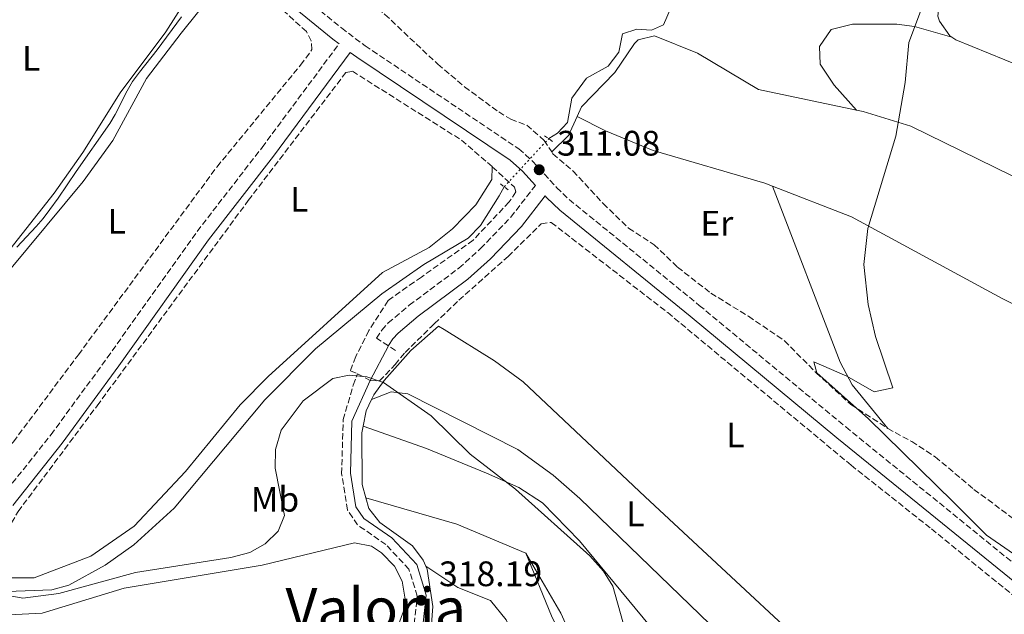
# Model space of a CAD drawing. Units: metres. Extents: x 615637 to 619153, y 4646102 to 4648472.
# Drawn here: x 617167 to 617446, y 4647841 to 4648009 of the extents above; entities that cross this region are included whole.
import ezdxf
from ezdxf.enums import TextEntityAlignment as Align

# ---------------------------------------------------------------- set-up
doc = ezdxf.new("R2010")
doc.units = ezdxf.units.M
doc.header["$MEASUREMENT"] = 0
for name, pattern in [('DGN Style 2', [1.7399219301090239, 1.043953158065414, -0.6959687720436097]), ('DGN Style 3', [2.435890702152634, 1.739921930109024, -0.6959687720436097]), ('DGN Style 5', [1.217945351076317, 0.5219765790327072, -0.6959687720436097])]:
    doc.linetypes.add(name, pattern=pattern)
for name, color, linetype, lineweight in [('Acequia sin especificar', 4, 'Continuous', 0), ('Acequia sin especificar no vista', 4, 'DGN Style 5', 0), ('Camino', 7, 'DGN Style 3', 0), ('Cota de punto acotado terreno', 7, 'Continuous', 0), ('Curva de nivel intermedia', 30, 'Continuous', 0), ('Etiqueta de uso rústico', 92, 'Continuous', 0), ('Línea de cambio de uso (parcela vista)', 92, 'Continuous', 0), ('Margen derecho', 7, 'Continuous', 0), ('Pontón-alcantarilla (pasos de agua)', 1, 'DGN Style 2', 0), ('Punto acotado terreno (símbolo)', 7, 'Continuous', 0), ('Texto de Área (paraje) menor', 7, 'Continuous', 0)]:
    doc.layers.add(name, color=color, linetype=linetype, lineweight=lineweight)
doc.styles.add('Style-Arial', font='arial.ttf')

# ---------------------------------------------------------------- blocks, each defined once
blk = doc.blocks.new('5PATER')
at = {"layer": 'Punto acotado terreno (símbolo)', "linetype": 'Continuous', "lineweight": 0}
h = blk.add_hatch(color=51, dxfattribs=at)
edge = h.paths.add_edge_path()
edge.add_ellipse((0, 0), major_axis=(-0.1095731443231308, -0.1110710700762829), ratio=0.9994222409660317, start_angle=0, end_angle=360)

msp = doc.modelspace()

# ---------------------------------------------------------------- linework, layer by layer
at = {"layer": 'Acequia sin especificar', "color": 4, "linetype": 'Continuous', "lineweight": 0, "extrusion": (0.38617578178627, -0.05955511120890999, 0.9205006541500432), "elevation": -38143.56228167744, "flags": 128}
msp.add_lwpolyline([(4687671.36396099, 90663.25802198355), (4687675.828437148, 90663.02769039525), (4687679.232605012, 90661.92721725174)], dxfattribs=at)
at = {"layer": 'Acequia sin especificar', "color": 4, "linetype": 'Continuous', "lineweight": 0}
for points in [[(617317.0800000001, 4647975.699999999, 310.1499999999942), (617319.6200000001, 4647977.289999999, 310.1499999999942), (617322.4199999999, 4647980.300000001, 310.1499999999942), (617323.6200000001, 4647987.130000001, 310.1499999999942), (617327.7800000003, 4647992.850000001, 309.9100000000035), (617333.9500000002, 4647996.220000001, 309.9100000000035), (617336.9500000002, 4648000.210000001, 309.9100000000035), (617337.9800000006, 4648005.33, 309.9100000000035), (617342.04, 4648006.689999999, 309.9100000000035), (617346.1699999999, 4648006.359999999, 309.9100000000035), (617349.5099999999, 4648007.939999999, 310.1499999999942), (617351.75, 4648012.859999999, 309.9100000000035), (617356.7300000006, 4648015.710000001, 309.6699999999983), (617365.6200000001, 4648024.27, 309.6699999999983), (617373.6699999999, 4648029.41, 309.429999999993), (617387.4400000004, 4648043.720000001, 308.9400000000023)], [(617166.6699999999, 4647944.99, 312.3600000000006), (617172.1299999999, 4647950.84, 311.9700000000012), (617174.0800000001, 4647953.109999999, 311.8600000000006), (617176.04, 4647955.630000001, 311.820000000007), (617178.3600000005, 4647958.890000001, 311.8300000000018), (617183.4000000004, 4647966.359999999, 311.8399999999965), (617192.9600000001, 4647979.970000001, 311.6300000000047), (617194.4600000001, 4647982.560000001, 311.5500000000029), (617197.8600000005, 4647989.26, 311.3300000000018), (617199.4100000003, 4647991.83, 311.2899999999936), (617201.3799999999, 4647994.5, 311.2799999999988), (617206.3300000001, 4648000.779999999, 311.2799999999988), (617213.2100000001, 4648010.119999999, 311.3500000000058)], [(617158.6900000004, 4647849.279999999, 313.5399999999936), (617161.3600000005, 4647847.49, 313.5399999999936), (617176.5999999996, 4647848.039999999, 313.5399999999936), (617181.4100000003, 4647849.42, 313.4700000000012), (617191.6399999997, 4647854.99, 313.179999999993), (617199.7199999997, 4647860.810000001, 312.9499999999971), (617211.1900000004, 4647871.130000001, 312.4799999999959), (617236.7800000003, 4647901.82, 311.9100000000035), (617251.1500000004, 4647916.26, 311.4799999999959), (617269.9299999997, 4647931.83, 310.8800000000047), (617281.75, 4647940.060000001, 310.8800000000047), (617294.3099999996, 4647947.539999999, 310.8800000000047), (617297.8399999999, 4647951.09, 310.8399999999965), (617303.0800000001, 4647959.49, 310.6399999999995), (617304.4900000002, 4647962.09, 310.5399999999936)], [(617267.0099999999, 4647901.939999999, 314.1600000000035), (617267.6299999999, 4647903.26, 313.9900000000052), (617270.5099999999, 4647907.279999999, 313.2899999999936), (617278.1200000001, 4647915.789999999, 312.2700000000041), (617285.9500000002, 4647922.640000001, 311.6900000000023)], [(617265.3700000001, 4647874.100000001, 315.8500000000058), (617264.3200000003, 4647877.850000001, 315.5599999999977), (617264.2199999997, 4647892.5, 314.7200000000012), (617264.5999999996, 4647894.350000001, 314.679999999993)], [(617282.2999999998, 4647854.779999999, 316.5800000000018), (617281.5700000003, 4647856.439999999, 316.5299999999988), (617278.5300000003, 4647860.460000001, 316.3899999999995), (617269.3099999996, 4647867.140000001, 316.0399999999936), (617266.2199999997, 4647871.07, 316.0899999999965), (617265.3700000001, 4647874.100000001, 315.8500000000058)], [(617235.1200000001, 4647798.199999999, 318.7100000000065), (617263.7000000002, 4647811.01, 318.7100000000065), (617274.2100000001, 4647820.140000001, 318.6900000000023), (617280.0199999996, 4647828.289999999, 318.4700000000012), (617282.4199999999, 4647833.09, 318.1699999999983), (617283.9299999997, 4647838.359999999, 317.7400000000052), (617284.29, 4647843.34, 317.2400000000052), (617282.7000000002, 4647853.859999999, 316.6000000000058), (617282.2999999998, 4647854.779999999, 316.5800000000018)]]:
    msp.add_polyline3d(points, dxfattribs=at)
at = {"layer": 'Acequia sin especificar no vista', "color": 4, "linetype": 'DGN Style 5', "lineweight": 0, "extrusion": (0.01428117525103448, 0.01543818865426179, 0.9997788307243383), "elevation": 80882.4205263105, "flags": 128}
msp.add_lwpolyline([(617237.0861443438, 4647267.254357583), (617249.6804304167, 4647280.865979759)], dxfattribs=at)
at = {"layer": 'Camino', "color": 7, "linetype": 'DGN Style 3', "lineweight": 0, "elevation": 313.9999999999999, "flags": 128}
msp.add_lwpolyline([(617273.7699999983, 4647915.750000002), (617271.7423586034, 4647917.052947341)], dxfattribs=at)
at = {"layer": 'Camino', "color": 7, "linetype": 'DGN Style 3', "lineweight": 0}
for points in [[(617246.8299999976, 4648016.469999999, 311.6399999999995), (617258.4799999995, 4648007, 311.6399999999995), (617265.1600000005, 4648001.969999999, 311.6399999999995), (617308.6299999983, 4647972.789999999, 311.6399999999995), (617312.5399999997, 4647969.330000003, 311.5899999999966), (617319.3199999991, 4647961.860000002, 311.4100000000034), (617322.8799999973, 4647958.480000001, 311.3399999999965), (617359.6700000007, 4647928.539999999, 311.070000000007), (617401.1000000021, 4647894.130000001, 310.4600000000065), (617458.8099999977, 4647847.260000004, 310.4600000000065)], [(617022.3299999982, 4647716.370000001, 321.0700000000069), (617033.0300000003, 4647721.88, 320.7799999999989), (617036.9599999997, 4647724.410000001, 320.5899999999966), (617042.1900000002, 4647729.390000001, 320.1999999999972), (617048.2600000009, 4647736.739999998, 319.8500000000059), (617052.6999999998, 4647742.65, 319.929999999993), (617056.579999998, 4647748.830000003, 319.9400000000024), (617071.86, 4647778.850000001, 318.4999999999999), (617074.3200000008, 4647782.830000003, 318.3099999999978), (617077.5799999975, 4647786.890000001, 318.050000000003), (617086.1799999984, 4647795.74, 317.5399999999937), (617101.7699999989, 4647812.06, 317.2599999999949), (617108.8900000001, 4647818.520000001, 317.1600000000035), (617135.6999999988, 4647841.550000003, 316.9700000000012), (617140.9400000004, 4647846.649999999, 316.9700000000012), (617144.0899999997, 4647850.29, 316.7799999999988), (617150.0799999977, 4647858.120000003, 315.229999999996), (617162.3500000011, 4647874.380000001, 314.479999999996), (617176.3299999977, 4647891.960000004, 313.4400000000023), (617192.2600000001, 4647913.720000001, 313.1799999999931), (617217.6600000008, 4647949.449999999, 312.820000000007), (617236.0199999983, 4647973.190000001, 312.2499999999999), (617257.78, 4648002.520000001, 312.2299999999959)], [(617271.7423586034, 4647917.052947341, 313.9999999999999), (617268.3700000002, 4647919.220000001, 313.9999999999999), (617269.8700000001, 4647921.5, 313.8899999999995), (617271.7199999986, 4647923.550000003, 313.6199999999955), (617277.6599999998, 4647928.559999999, 312.820000000007), (617291.69, 4647939.06, 312.3200000000069), (617297.8099999976, 4647944.580000003, 312.070000000007), (617306.3500000006, 4647953.480000001, 311.6900000000023), (617313.3399999999, 4647962.480000001, 311.6399999999995)], [(617169.2699999991, 4647779.780000002, 321.5399999999936), (617169.4099999999, 4647782.430000001, 321.5399999999936), (617173.8500000011, 4647789.390000002, 321.5399999999936), (617186.0199999996, 4647797.300000003, 321.5399999999936), (617202.03, 4647803.550000002, 321.5399999999936), (617219.050000001, 4647806.13, 321.5399999999936), (617239.4999999984, 4647808.57, 320.0899999999965), (617256.0199999987, 4647812.260000003, 318.8800000000047), (617267.7199999976, 4647820.460000001, 318.3999999999943), (617276.0599999992, 4647830.649999999, 318.3999999999943), (617279.0199999987, 4647838.420000004, 317.9100000000036), (617279.8900000004, 4647846.280000002, 317.6699999999983), (617277.5700000003, 4647853.899999999, 317.429999999993), (617271.0500000003, 4647860.850000003, 316.9499999999971), (617263.0199999993, 4647866.430000001, 316.4600000000065), (617260.1700000016, 4647870.63, 315.9799999999958), (617258.530000001, 4647880.890000002, 315.4900000000054), (617258.9600000002, 4647896.2, 315.0099999999948), (617261.829999998, 4647905.980000001, 314.5299999999989), (617263.0199999993, 4647909.180000001, 313.9999999999999)]]:
    msp.add_polyline3d(points, dxfattribs=at)
at = {"layer": 'Curva de nivel intermedia', "color": 30, "linetype": 'Continuous', "lineweight": 0, "flags": 128}
for points, elevation in [([(617453.6900000013, 4647854.640000001), (617440.8900000005, 4647863.509999999), (617431.4700000014, 4647872.99), (617407.4900000002, 4647896.41), (617392.9500000003, 4647909.49), (617392.0700000019, 4647912.59), (617401.4200000018, 4647908.469999999), (617409.0900000005, 4647904.039999999), (617414.4400000017, 4647905.239999999), (617409.4999999995, 4647919.730000001), (617407.4000000008, 4647928.779999998), (617406.2499999997, 4647940.109999998), (617407.3300000015, 4647950.27), (617415.2400000017, 4647976.439999999), (617417.9100000006, 4647991.54), (617418.8899999995, 4648002.919999999), (617426.0800000002, 4648021.999999999)], 310), ([(617236.9000000011, 4647861.09), (617240.5700000012, 4647864.689999999), (617242.4000000019, 4647869.039999999), (617239.6799999995, 4647882.449999999), (617239.8499999995, 4647887.789999999), (617241.4500000019, 4647893.179999999), (617247.6600000013, 4647901.529999999), (617256.0000000007, 4647907.84), (617260.6600000011, 4647908.769999999), (617265.6400000011, 4647908.269999998), (617270.410000001, 4647906.75), (617283.8400000001, 4647897.28), (617294.8400000016, 4647886.390000001), (617307.7100000017, 4647876.499999999), (617328.7600000004, 4647857.63), (617332.5700000013, 4647853.359999998), (617335.190000001, 4647849.109999999), (617338.0800000011, 4647839.039999999)], 315.0000000000001), ([(617163.7900000006, 4647846.499999999), (617168.4100000008, 4647845.679999999), (617178.5899999997, 4647847.029999998), (617200.2599999999, 4647852.99), (617227.2100000017, 4647857.199999998), (617232.5500000014, 4647858.630000002), (617236.9000000011, 4647861.09)], 315.0000000000001)]:
    msp.add_lwpolyline(points, dxfattribs=dict(at, elevation=elevation))
at = {"layer": 'Línea de cambio de uso (parcela vista)', "color": 92, "linetype": 'Continuous', "lineweight": 0, "flags": 128}
for points, elevation in [([(617317.9500000002, 4647971.930000001), (617322.7300000006, 4647976.57), (617325.1500000004, 4647981.99)], 310.2400000000052), ([(617380.4199999999, 4647962.25), (617399.4800000006, 4647912.460000001), (617402.8799999999, 4647906.01), (617412.9500000002, 4647893.730000001)], 310.3099999999977)]:
    msp.add_lwpolyline(points, dxfattribs=dict(at, elevation=elevation))
at = {"layer": 'Línea de cambio de uso (parcela vista)', "color": 92, "linetype": 'Continuous', "lineweight": 0, "extrusion": (0.0223040884228679, 0.01524913368322835, 0.9996349291424025), "elevation": 84959.32957893854, "flags": 128}
msp.add_lwpolyline([(3488432.261990902, -3131658.16916698), (3488450.036798527, -3131646.695618535), (3488470.697353625, -3131629.670353103)], dxfattribs=at)
at = {"layer": 'Línea de cambio de uso (parcela vista)', "color": 7, "linetype": 'DGN Style 3', "lineweight": 0}
for points in [[(617167.5, 4648074.350000001, 312.7200000000012), (617171.2599999999, 4648072.470000001, 312.7200000000012), (617184.1299999999, 4648063.66, 312.1300000000047), (617201.7300000006, 4648050.529999999, 311.8300000000018), (617219.3200000003, 4648039.289999999, 311.8300000000018), (617230.8700000001, 4648030.279999999, 311.8300000000018), (617236.3499999996, 4648028.039999999, 311.8300000000018), (617239.75, 4648027.869999999, 311.8300000000018), (617248.4400000004, 4648023.76, 311.5399999999936), (617257.7100000001, 4648018.140000001, 311.8300000000018), (617266.7800000003, 4648014.029999999, 311.5399999999936), (617270.7599999999, 4648010.84, 311.5399999999936), (617285.7199999997, 4647996.75, 310.9499999999971), (617293.2999999998, 4647990.369999999, 311.2400000000052), (617302.9500000002, 4647983.24, 311.2400000000052), (617306.3600000005, 4647981.180000001, 311.2400000000052), (617310.8899999997, 4647979.51, 311.2400000000052), (617315.8099999996, 4647975.189999999, 311.2400000000052), (617317.9500000002, 4647971.930000001, 311.2400000000052)], [(617146.1200000001, 4647878.050000001, 314.5299999999988), (617146.8799999999, 4647878.369999999, 314.4900000000052), (617151.0300000003, 4647878.58, 313.8999999999942), (617153.6699999999, 4647878.59, 313.8999999999942), (617156.5, 4647879.92, 313.8999999999942), (617165.7000000002, 4647889.960000001, 313.8999999999942), (617184.0800000001, 4647914.57, 313.8999999999942), (617223.2800000003, 4647967.75, 312.7200000000012), (617246.9299999997, 4647996.529999999, 312.7200000000012), (617250.1200000001, 4648000.880000001, 312.7200000000012), (617249.9199999999, 4648003.34, 312.7200000000012), (617248.5899999999, 4648005.970000001, 312.7200000000012), (617234.5700000003, 4648018.74, 312.4199999999983), (617227.79, 4648023.810000001, 312.6199999999953)], [(617159.0499999998, 4647856.51, 314.7400000000052), (617167.04, 4647870.210000001, 314.4900000000052), (617189.3600000005, 4647900.119999999, 313.6000000000058), (617232.1200000001, 4647958.220000001, 313.0099999999948), (617259.7000000002, 4647994.369999999, 312.7200000000012), (617261.5800000001, 4647994.76, 312.7200000000012), (617292.4199999999, 4647975.27, 312.7200000000012), (617301.1299999999, 4647967.76, 312.4199999999983)], [(617317.9500000002, 4647971.930000001, 311.2400000000052), (617318.2800000003, 4647971.42, 311.2400000000052), (617323.9600000001, 4647966.539999999, 311.2400000000052), (617332.4900000002, 4647957.34, 311.2400000000052), (617339.6900000004, 4647950.390000001, 311.2400000000052), (617346.8799999999, 4647945.699999999, 311.2400000000052), (617353.5099999999, 4647939.32, 311.2400000000052), (617362.9800000006, 4647932, 311.2400000000052), (617373.5700000003, 4647925.439999999, 311.2400000000052), (617383.79, 4647918.51, 310.9499999999971), (617392.6900000004, 4647909.49, 310.6600000000035), (617402.54, 4647900.480000001, 310.6600000000035), (617412.9500000002, 4647893.730000001, 310.6600000000035)], [(617301.1299999999, 4647967.76, 312.4199999999983), (617307.3799999999, 4647961.939999999, 312.4199999999983), (617307.7699999996, 4647960.630000001, 312.4199999999983), (617305.8899999997, 4647957.789999999, 312.1300000000047), (617295.75, 4647946.99, 312.4199999999983), (617281.0800000001, 4647936.550000001, 312.7200000000012), (617271.6799999997, 4647929.91, 312.4199999999983), (617266.2400000002, 4647921.390000001, 313.6000000000058), (617262.5, 4647914.02, 314.4900000000052), (617261.0099999999, 4647910.050000001, 314.7799999999988), (617263.0199999996, 4647909.180000001, 314.7799999999988), (617266.5499999998, 4647907.300000001, 314.7799999999988), (617269.2599999999, 4647907.15, 314.4900000000052), (617273.6399999997, 4647911.800000001, 313.8999999999942), (617276.4500000002, 4647915.210000001, 313.3099999999977), (617283.7800000003, 4647922.41, 312.4199999999983), (617284.7699999996, 4647923.359999999, 312.4199999999983), (617291.6699999999, 4647929.99, 312.4199999999983), (617305.5800000001, 4647942.32, 312.1300000000047), (617314.9699999997, 4647951.600000001, 312.1300000000047), (617317.7999999998, 4647951.99, 312.1300000000047), (617350.7400000002, 4647926.480000001, 311.8300000000018), (617402.6200000001, 4647883.310000001, 311.8300000000018), (617425.3300000001, 4647865.300000001, 311.2400000000052), (617459.25, 4647837.689999999, 311.2400000000052)], [(617412.9500000002, 4647893.730000001, 310.6600000000035), (617419.7599999999, 4647889.99, 310.6600000000035), (617426.3799999999, 4647885.680000001, 310.6600000000035), (617437.3600000005, 4647876.480000001, 310.6600000000035), (617449.4699999997, 4647867.480000001, 310.3600000000006), (617461.0300000003, 4647856.960000001, 310.070000000007), (617499.6500000004, 4647825.810000001, 309.4799999999959), (617519.9000000004, 4647811.189999999, 310.3600000000006), (617525.5899999999, 4647804.99, 310.3600000000006), (617529.9400000004, 4647802.359999999, 310.3600000000006), (617534.0899999999, 4647801.060000001, 310.3600000000006), (617535.6200000001, 4647800.77, 310.3600000000006)]]:
    msp.add_polyline3d(points, dxfattribs=at)
at = {"layer": 'Línea de cambio de uso (parcela vista)', "color": 92, "linetype": 'Continuous', "lineweight": 0}
for points in [[(617449.5199999996, 4648030.76, 309.0500000000029), (617442.5099999999, 4648029.699999999, 309.3600000000006), (617438.2100000001, 4648027.480000001, 309.4700000000012), (617430.2699999996, 4648019.100000001, 309.6100000000006), (617427.7400000002, 4648015.359999999, 309.6600000000035), (617427.1500000004, 4648010.310000001, 309.6600000000035), (617427.6500000004, 4648008.949999999, 309.6600000000035), (617430.5599999996, 4648004.779999999, 309.6600000000035), (617431.1200000001, 4648004.4, 309.6600000000035)], [(617222.4299999997, 4648027.41, 311.0899999999965), (617208.7999999998, 4648005.949999999, 311.3899999999995), (617195.8899999997, 4647988.699999999, 311.570000000007), (617185.29, 4647971.74, 311.3099999999977), (617177.2400000002, 4647960.26, 311.6199999999953), (617163.6100000005, 4647943.029999999, 312.2100000000065), (617160.1399999997, 4647939.680000001, 312.3000000000029), (617155.6100000005, 4647937.539999999, 312.5200000000041), (617146.2199999997, 4647936.26, 312.5399999999936), (617122.4199999999, 4647936.539999999, 312.679999999993), (617117.5800000001, 4647936.91, 312.7200000000012)], [(617155.0899999999, 4647928.789999999, 313.4799999999959), (617164.6200000001, 4647938.470000001, 313.1999999999971), (617185.4299999997, 4647963.58, 312.2400000000052), (617193.7999999998, 4647975.140000001, 311.9900000000052), (617203.3399999999, 4647992.730000001, 311.7599999999948), (617213.1799999997, 4648005.57, 311.9100000000035), (617227.79, 4648023.810000001, 310.4900000000052)], [(617404.1600000003, 4647983.77, 310.0299999999988), (617397.8600000005, 4647990.850000001, 310.179999999993), (617393.8700000001, 4647996.730000001, 310.0299999999988), (617393.6399999997, 4648001.75, 310.0299999999988), (617397.0099999999, 4648006.619999999, 310.0299999999988), (617403.0499999998, 4648008.060000001, 309.9400000000023), (617415.5800000001, 4648008.050000001, 309.8800000000047), (617420.5499999998, 4648007.4, 309.9100000000035), (617431.1200000001, 4648004.4, 309.6600000000035)], [(617325.1500000004, 4647981.99, 310.2400000000052), (617326.3499999996, 4647984.67, 310.2400000000052), (617335.8099999996, 4647994.430000001, 310.2400000000052), (617341.3099999996, 4648002.66, 310.2400000000052), (617342.3600000005, 4648003.65, 310.2400000000052), (617347.0300000003, 4648004.75, 309.929999999993), (617359.1900000004, 4647999.91, 309.929999999993), (617376.4100000003, 4647989.59, 309.929999999993), (617404.1600000003, 4647983.77, 310.0299999999988)], [(617431.1200000001, 4648004.4, 309.6600000000035), (617432.2199999997, 4648003.640000001, 309.6600000000035), (617455.3700000001, 4647994.180000001, 309.3800000000047), (617525.3399999999, 4647960.92, 308.7400000000052), (617531.2800000003, 4647958.430000001, 308.8000000000029)], [(617325.1500000004, 4647981.99, 310.1499999999942), (617333.1699999999, 4647977.9, 310.6199999999953), (617346.6299999999, 4647972.300000001, 310.6100000000006), (617378.2000000002, 4647963.109999999, 310.3600000000006), (617380.4199999999, 4647962.25, 310.3099999999977)], [(617404.1600000003, 4647983.77, 310.0299999999988), (617406.04, 4647983.369999999, 310.0399999999936), (617419.4900000002, 4647979.230000001, 309.8500000000058), (617457.5999999996, 4647960.59, 309.4700000000012), (617515.1100000005, 4647935.810000001, 309.179999999993), (617516.7000000002, 4647934.99, 309.179999999993)], [(617301.1299999999, 4647967.76, 312.1300000000047), (617301.0300000003, 4647964.180000001, 312.2700000000041), (617296.4400000004, 4647956.99, 312.0299999999988), (617289.9100000003, 4647950.210000001, 312.0299999999988), (617283.3200000003, 4647944.880000001, 311.7799999999988), (617270.0700000003, 4647937.850000001, 311.5399999999936), (617237.7100000001, 4647908.430000001, 312.3899999999995), (617229.8300000001, 4647900.390000001, 312.6000000000058), (617214.4000000004, 4647881.550000001, 313.0399999999936), (617199.8700000001, 4647866.08, 313.0500000000029), (617187.6399999997, 4647857.57, 313.4900000000052), (617171.5700000003, 4647851.449999999, 313.4400000000023), (617164.79, 4647851.449999999, 313.679999999993), (617160.79, 4647854.189999999, 313.679999999993), (617159.0499999998, 4647856.51, 313.679999999993)], [(617380.4199999999, 4647962.25, 310.3099999999977), (617402.75, 4647953.619999999, 309.820000000007), (617445.3700000001, 4647930.470000001, 309.2400000000052), (617484.3099999996, 4647910.850000001, 309.3899999999995), (617524.0300000003, 4647888.130000001, 309.2400000000052), (617547.1100000005, 4647877.230000001, 309.2400000000052), (617564.1600000003, 4647870.789999999, 309.2400000000052), (617596.5300000003, 4647860.630000001, 309.2400000000052)], [(617285.9500000002, 4647922.640000001, 311.6900000000023), (617287.4900000002, 4647921.730000001, 311.6600000000035), (617301.7999999998, 4647912.869999999, 311.3399999999965), (617309.8899999997, 4647906.939999999, 311.1100000000006), (617344.3899999997, 4647874.4, 310.9600000000065), (617410.4400000004, 4647812.859999999, 311.8800000000047)], [(617267.0099999999, 4647901.939999999, 314.1600000000035), (617272.5, 4647904.08, 313.9199999999983), (617277.2599999999, 4647903.51, 313.9199999999983), (617308.3899999997, 4647887.720000001, 313.9199999999983), (617318.3899999997, 4647880.480000001, 313.9199999999983), (617325.8799999999, 4647873.880000001, 313.9199999999983), (617371.1600000003, 4647830.180000001, 313.6499999999942), (617390.7699999996, 4647808.029999999, 313.5200000000041), (617392.3899999997, 4647805.039999999, 313.4400000000023), (617391.8099999996, 4647803.08, 313.2200000000012)], [(617264.5999999996, 4647894.350000001, 314.679999999993), (617282.54, 4647888.039999999, 314.7299999999959), (617299.4800000006, 4647881.100000001, 315.1600000000035), (617308.6299999999, 4647877.039999999, 314.7400000000052), (617315.29, 4647872.710000001, 314.4400000000023), (617325.75, 4647861.939999999, 314.6199999999953), (617345.5700000003, 4647837.980000001, 314.7200000000012), (617370.0199999996, 4647806.66, 313.7100000000065), (617376.4199999999, 4647797.199999999, 313.7100000000065)], [(617160.5599999996, 4647840.77, 317.1300000000047), (617173.7999999998, 4647841.41, 317.1300000000047), (617197.0300000003, 4647848.550000001, 317.1300000000047), (617236.0300000003, 4647855.07, 317.1300000000047), (617262.2000000002, 4647861.359999999, 317.1300000000047), (617266.9400000004, 4647860.380000001, 317.1300000000047), (617269.8099999996, 4647858.49, 317.1300000000047), (617273.4500000002, 4647854.789999999, 317.2400000000052), (617275.6799999997, 4647850.470000001, 317.3800000000047), (617276.5199999996, 4647845.439999999, 317.3800000000047), (617275.9900000002, 4647842, 317.3800000000047), (617274.29, 4647837.350000001, 317.4700000000012), (617271.8899999997, 4647832.92, 317.6000000000058), (617267.5499999998, 4647827.5, 317.5299999999988), (617258.25, 4647820.060000001, 317.5), (617244.5300000003, 4647813.970000001, 317.6399999999995), (617215.2000000002, 4647813.359999999, 317.2200000000012), (617205.3200000003, 4647811.550000001, 317.0599999999977), (617179.3099999996, 4647802.710000001, 317.0800000000018), (617171.4800000006, 4647798.689999999, 317.6199999999953), (617160.2400000002, 4647788.100000001, 317.6199999999953)], [(617376.4199999999, 4647797.199999999, 313.7100000000065), (617376.2999999998, 4647793.810000001, 313.7100000000065), (617372.9900000002, 4647790.060000001, 313.8899999999995), (617359.9000000004, 4647778.67, 313.7100000000065), (617355.2599999999, 4647773.180000001, 314.1999999999971), (617351.1799999997, 4647772.060000001, 314.1999999999971), (617348.3700000001, 4647776.07, 314.1999999999971), (617344.1299999999, 4647785.140000001, 314.3399999999965), (617331.0899999999, 4647818.07, 314.679999999993), (617320.5499999998, 4647841.42, 314.679999999993), (617310.5800000001, 4647858.449999999, 315.0800000000018)], [(617314.0999999996, 4647754.930000001, 315.8000000000029), (617318.5599999996, 4647757.210000001, 315.8000000000029), (617336.3899999997, 4647768.100000001, 315.8000000000029), (617340.8899999997, 4647770.100000001, 315.8000000000029), (617341.6299999999, 4647770.720000001, 315.8000000000029), (617342.7100000001, 4647774.15, 315.8000000000029), (617340.4500000002, 4647783.890000001, 316.0399999999936), (617326.6500000004, 4647822.730000001, 316.2899999999936), (617317.9100000003, 4647840.730000001, 316.3500000000058), (617310.5800000001, 4647858.449999999, 315.0800000000018)], [(617297.4500000002, 4647760.710000001, 315.820000000007), (617302.0099999999, 4647762.32, 315.7599999999948), (617316.6100000005, 4647771.050000001, 316), (617317.8300000001, 4647772.51, 316.0399999999936), (617317.1399999997, 4647778.060000001, 315.8000000000029), (617319.6200000001, 4647789.77, 315.8000000000029), (617319.5800000001, 4647794.789999999, 315.8000000000029), (617312.6100000005, 4647822.460000001, 316.0399999999936), (617305.0099999999, 4647839.58, 316.0399999999936), (617300.6399999997, 4647845.029999999, 316.0399999999936), (617291.3600000005, 4647848.76, 316.0399999999936), (617282.2999999998, 4647854.779999999, 316.0399999999936)]]:
    msp.add_polyline3d(points, dxfattribs=at)
at = {"layer": 'Margen derecho', "color": 7, "linetype": 'Continuous', "lineweight": 0}
for points in [[(616898.5399999995, 4648187.219999999, 316.9499999999971), (616921.3099999992, 4648176.420000004, 316.6300000000048), (616932.0899999995, 4648170.45, 316.2899999999936), (616963.2500000002, 4648149.590000002, 314.9199999999983), (616992.8399999995, 4648131.120000003, 314.550000000003), (617011.7899999993, 4648118.16, 314.2899999999937), (617018.3000000004, 4648114.24, 314.2899999999937), (617024.4400000004, 4648111.010000003, 314.2899999999937), (617029.379999998, 4648109.120000001, 314.2899999999937), (617034.480000001, 4648107.980000001, 314.2899999999937), (617050.0500000013, 4648105.880000001, 313.9900000000053), (617073.6599999992, 4648102.82, 314.2500000000001), (617083.370000001, 4648101.120000003, 313.7599999999949), (617090.4799999989, 4648099.270000001, 313.4100000000036), (617108.9999999997, 4648092.720000001, 312.7599999999949), (617137.7100000005, 4648081.09, 312.3300000000018), (617156.6999999983, 4648072.710000004, 311.949999999997), (617167.539999999, 4648066.870000003, 311.6499999999942), (617194.6099999994, 4648047.980000001, 311.6399999999995), (617228.9599999995, 4648024.79, 311.6399999999995), (617244.3799999978, 4648013.320000002, 311.6399999999995), (617256.010000002, 4648003.850000001, 311.6399999999995), (617257.78, 4648002.520000001, 312.2299999999959)], [(617165.5100000016, 4647871.920000002, 314.479999999996), (617179.5100000006, 4647889.539999999, 313.4400000000023), (617195.4999999988, 4647911.38, 313.1799999999931), (617220.8799999994, 4647947.06, 312.820000000007), (617239.2100000001, 4647970.780000002, 312.2499999999999), (617260.9800000007, 4648000.109999999, 312.2299999999959), (617262.8400000005, 4647998.710000004, 311.6399999999995), (617306.1799999983, 4647969.620000003, 311.6399999999995), (617309.7199999989, 4647966.480000001, 311.5899999999966), (617313.3399999999, 4647962.480000001, 311.6399999999995)], [(617271.7423586034, 4647917.052947341, 313.9999999999999), (617271.8099999981, 4647917.180000001, 313.9999999999999), (617273.0399999997, 4647919.039999999, 313.8899999999995), (617274.5100000004, 4647920.670000004, 313.6199999999955), (617280.1499999975, 4647925.430000001, 312.820000000007), (617294.229999999, 4647935.969999999, 312.3200000000069), (617300.6000000016, 4647941.699999999, 312.070000000007), (617309.3799999993, 4647950.859999999, 311.6900000000023), (617316.0699999991, 4647959.480000001, 311.6499999999942), (617316.449999999, 4647959.060000001, 311.4100000000034), (617320.230000001, 4647955.480000001, 311.3399999999965), (617357.1299999993, 4647925.45, 311.070000000007), (617398.5599999984, 4647891.039999999, 310.4600000000065), (617456.32, 4647844.140000001, 310.4600000000065), (617474.0100000014, 4647830.170000004, 310.4600000000065), (617489.9200000013, 4647818.230000001, 310.4600000000065), (617522.1200000015, 4647795.059999999, 310.4600000000065), (617529.9299999989, 4647790.320000002, 310.4600000000065), (617535.1599999992, 4647787.010000002, 310.3600000000005), (617582.0100000009, 4647745.230000001, 311.0099999999949), (617631.7100000001, 4647699.030000003, 310.9299999999931), (617648.019999998, 4647683.160000001, 311.4900000000052), (617643.2100000001, 4647678.59, 312.3000000000029)], [(617171.7600000014, 4647779.539999999, 321.5399999999936), (617171.8700000008, 4647781.640000001, 321.5399999999936), (617175.6700000007, 4647787.590000001, 321.5399999999936), (617187.1599999995, 4647795.070000002, 321.5399999999936), (617202.6799999983, 4647801.120000003, 321.5399999999936), (617219.3799999995, 4647803.649999999, 321.5399999999936), (617221.8399999982, 4647803.940000001, 321.3699999999953), (617239.9200000009, 4647806.100000002, 320.0899999999965), (617257.0399999979, 4647809.930000002, 318.8800000000047), (617269.4299999997, 4647818.61, 318.3999999999943), (617278.2499999999, 4647829.38, 318.3999999999943), (617281.4699999985, 4647837.830000003, 317.9100000000036), (617282.4299999997, 4647846.510000003, 317.6699999999983), (617279.7899999976, 4647855.180000001, 317.429999999993), (617272.6900000009, 4647862.750000001, 316.9499999999971), (617264.8200000008, 4647868.210000001, 316.4600000000065), (617262.5499999998, 4647871.570000002, 315.9799999999958), (617261.0399999989, 4647881.06, 315.4900000000054), (617261.449999998, 4647895.81, 315.0099999999948), (617266.5500000007, 4647907.300000003, 313.9999999999999), (617271.7423586034, 4647917.052947341, 313.9999999999999)]]:
    msp.add_polyline3d(points, dxfattribs=at)
at = {"layer": 'Pontón-alcantarilla (pasos de agua)', "color": 1, "linetype": 'DGN Style 2', "lineweight": 0, "extrusion": (0.5703321254566288, 0.8007372156660978, 0.1831425076803023), "elevation": 4073939.689943616, "flags": 128}
msp.add_lwpolyline([(2193685.68054117, -758632.0484842227), (2193684.071534747, -758632.607946762), (2193682.618515538, -758632.2926133308)], dxfattribs=at)
at = {"layer": 'Pontón-alcantarilla (pasos de agua)', "color": 1, "linetype": 'DGN Style 2', "lineweight": 0, "extrusion": (0.04755802621894471, -0.03542387957204698, 0.9982401429006066), "elevation": -134980.7275428471, "flags": 128}
msp.add_lwpolyline([(4096304.100167804, 2277429.006542714), (4096304.100167804, 2277432.041901012)], dxfattribs=at)

# ---------------------------------------------------------------- block references
at = {"layer": 'Punto acotado terreno (símbolo)', "color": 7, "linetype": 'Continuous', "lineweight": 0, "xscale": 10, "yscale": 10, "zscale": 10}
for p in [(617314.3999999971, 4647966.899999999, 311.0899999999965), (617281.0199999991, 4647845.090000001, 318.1900000000023)]:
    msp.add_blockref('5PATER', p, dxfattribs=at)

# ---------------------------------------------------------------- texts
at = {"layer": 'Cota de punto acotado terreno', "color": 7, "linetype": 'Continuous', "lineweight": 0, "style": 'Style-Arial'}
for s, p in [('311.08', (617319.4499999991, 4647970.899999999, 311.0899999999965)), ('318.19', (617286.0700000012, 4647849.090000001, 318.1900000000023))]:
    msp.add_text(s, height=7.000000000000002, dxfattribs=at).set_placement(p)
at = {"layer": 'Etiqueta de uso rústico', "color": 92, "linetype": 'Continuous', "lineweight": 0, "style": 'Style-Arial'}
for s, p in [('L', (617170.7314203802, 4647998.400009998, 311.8300000000018)), ('L', (617246.5514203798, 4647958.550009999, 312.1300000000047)), ('L', (617194.9414203793, 4647952.300009999, 312.4100000000035)), ('Er', (617364.6454566078, 4647951.770009998, 310.7200000000012)), ('L', (617369.8714203791, 4647891.840009998, 310.7899999999936)), ('Mb', (617239.6902462444, 4647873.680009999, 314.7200000000012)), ('L', (617341.5814203807, 4647869.550009998, 312.3300000000018))]:
    msp.add_text(s, height=7.000000000000002, dxfattribs=at).set_placement(p, align=Align.MIDDLE_CENTER)
at = {"layer": 'Texto de Área (paraje) menor', "color": 7, "linetype": 'Continuous', "lineweight": 0, "style": 'Style-Arial'}
msp.add_text('Valoria', height=11.5, dxfattribs=at).set_placement((617268.1717714121, 4647842.810009997, 317.320000000007), align=Align.MIDDLE_CENTER)

doc.saveas('drawing.dxf')
